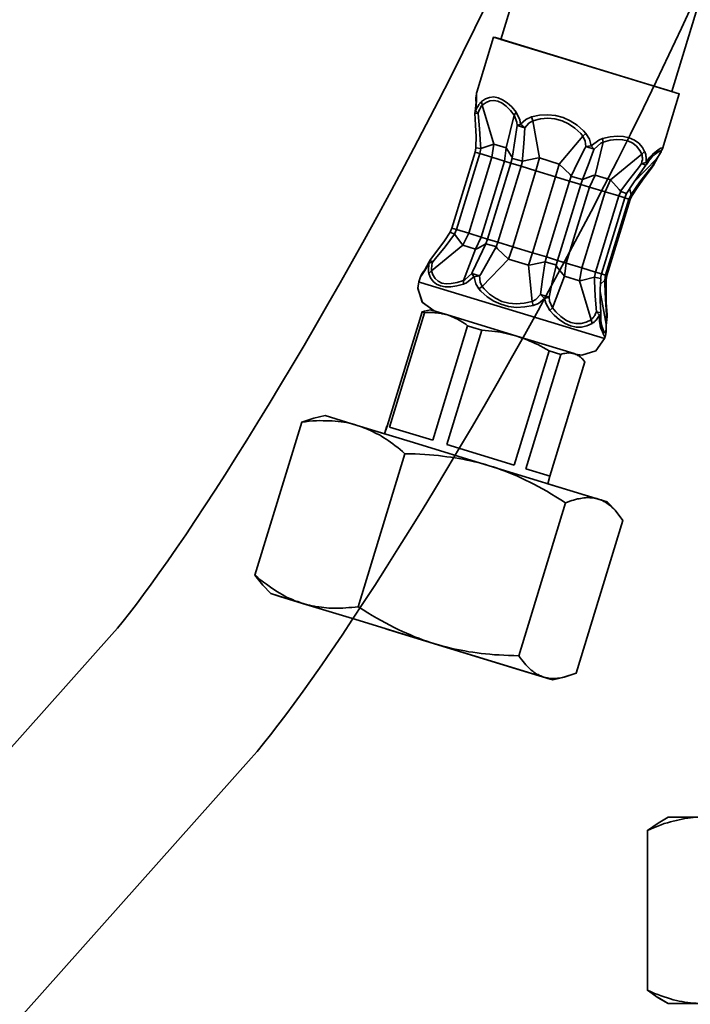
# Model space of a CAD drawing. Units: inches. Extents: x 733 to 904, y -247 to 93.
# Drawn here: x 879 to 890, y -198 to -182 of the extents above; entities that cross this region are included whole.
import ezdxf

# ---------------------------------------------------------------- set-up
doc = ezdxf.new("R2010")
doc.units = ezdxf.units.IN
doc.header["$MEASUREMENT"] = 0
doc.layers.add('Vordergrund', color=7, linetype='Continuous')

msp = doc.modelspace()

# ---------------------------------------------------------------- linework, layer by layer
at = {"layer": 'Vordergrund', "lineweight": 35}
for points in [[(890.68, -180.352), (889.818, -183.173), (887.068, -182.333), (890.681, -170.517), (890.68, -180.352)], [(886.95, -182.297), (886.679, -183.184), (886.674, -183.201), (886.672, -183.218), (886.668, -183.243), (886.665, -183.276), (886.664, -183.316), (886.666, -183.335), (886.666, -183.346), (886.651, -183.493), (886.649, -183.522), (886.66, -183.717), (886.667, -183.899), (886.664, -184.065), (886.663, -184.079), (886.653, -184.15), (886.278, -185.374), (886.248, -185.438), (886.157, -185.577), (886.053, -185.726), (885.932, -185.881), (885.924, -185.893), (885.909, -185.918), (885.84, -186.048), (885.829, -186.06), (885.807, -186.097), (885.791, -186.125), (885.778, -186.143), (885.772, -186.164), (885.764, -186.176), (885.76, -186.189), (885.744, -186.24), (885.728, -186.342), (885.799, -186.567), (885.989, -186.706), (885.935, -186.69), (885.836, -186.711), (885.796, -186.724), (885.232, -188.566), (885.192, -188.687), (884.75, -188.551), (884.237, -188.395), (884.055, -188.435), (883.858, -188.5), (883.105, -190.963), (883.232, -191.127), (883.361, -191.262), (883.505, -191.307), (883.873, -191.419), (884.781, -191.697), (886.002, -192.07), (885.26, -191.843), (887.385, -192.493), (887.861, -192.638), (887.901, -192.651), (888.084, -192.607), (888.28, -192.545), (889.033, -190.082), (888.906, -189.918), (888.778, -189.783), (887.823, -189.491), (887.857, -189.369), (888.42, -187.527), (888.394, -187.493), (888.324, -187.42), (888.267, -187.402), (888.369, -187.419), (888.597, -187.348), (888.733, -187.154), (888.749, -187.103), (888.755, -187.083), (888.756, -187.069), (888.76, -187.044), (888.762, -187.011), (888.763, -186.972), (888.762, -186.953), (888.761, -186.941), (888.777, -186.795), (888.778, -186.766), (888.765, -186.57), (888.761, -186.388), (888.765, -186.219), (888.764, -186.208), (888.775, -186.137), (889.149, -184.913), (889.18, -184.849), (889.27, -184.71), (889.374, -184.565), (889.492, -184.409), (889.503, -184.394), (889.518, -184.369), (889.588, -184.239), (889.594, -184.23), (889.621, -184.19), (889.637, -184.162), (889.647, -184.143), (889.656, -184.123), (889.665, -184.108), (889.668, -184.098), (889.939, -183.21), (886.95, -182.297)], [(886.679, -183.184), (886.95, -182.297)], [(886.95, -182.297), (886.977, -182.305)], [(886.95, -182.297), (886.977, -182.305)], [(886.977, -182.305), (889.939, -183.21)], [(886.674, -183.297), (886.672, -183.241), (886.674, -183.201), (886.679, -183.184)], [(886.679, -183.184), (886.682, -183.174)], [(886.666, -183.346), (886.651, -183.493)], [(886.659, -183.477), (886.664, -183.438), (886.667, -183.402), (886.67, -183.369), (886.673, -183.337), (886.674, -183.322), (886.673, -183.311)], [(886.754, -183.336), (886.749, -183.342), (886.739, -183.35), (886.732, -183.359), (886.726, -183.368), (886.709, -183.385), (886.699, -183.408), (886.685, -183.429), (886.671, -183.451), (886.659, -183.477)], [(886.666, -183.346), (886.673, -183.311)], [(886.666, -183.346), (886.666, -183.335)], [(886.673, -183.311), (886.674, -183.297)], [(886.754, -183.336), (886.819, -183.293), (886.885, -183.269), (886.954, -183.26), (887.024, -183.274), (887.095, -183.307), (887.169, -183.356), (887.241, -183.422), (887.311, -183.506)], [(886.766, -183.395), (886.754, -183.336)], [(886.766, -183.395), (886.827, -183.351), (886.891, -183.322), (886.955, -183.316), (887.018, -183.328), (887.086, -183.36), (887.152, -183.41), (887.22, -183.478), (887.278, -183.552)], [(886.649, -183.522), (886.651, -183.493)], [(886.649, -183.522), (886.651, -183.493)], [(886.651, -183.493), (886.659, -183.477)], [(886.699, -183.529), (886.659, -183.477)], [(886.766, -183.395), (886.76, -183.4), (886.755, -183.406), (886.746, -183.422), (886.738, -183.438), (886.728, -183.457), (886.718, -183.476), (886.706, -183.506), (886.699, -183.529)], [(886.951, -184.019), (886.766, -183.395)], [(887.278, -183.552), (887.311, -183.506)], [(887.311, -183.506), (887.372, -183.632), (887.385, -183.698)], [(886.699, -183.529), (886.649, -183.522)], [(886.649, -183.522), (886.66, -183.717), (886.667, -183.899), (886.664, -184.065), (886.663, -184.079)], [(886.699, -183.529), (886.722, -183.777), (886.739, -184.025), (886.741, -184.092)], [(887.153, -184.081), (887.278, -183.552)], [(887.278, -183.552), (887.321, -183.668), (887.326, -183.721)], [(887.385, -183.698), (887.47, -183.625), (887.557, -183.582), (887.56, -183.582)], [(887.451, -183.759), (887.515, -183.683), (887.579, -183.643)], [(887.56, -183.582), (887.69, -183.556), (887.822, -183.548), (887.947, -183.561), (888.069, -183.594), (888.182, -183.647), (888.293, -183.718), (888.398, -183.809), (888.434, -183.85)], [(887.579, -183.643), (887.56, -183.582)], [(887.579, -183.643), (887.702, -183.615), (887.823, -183.604), (887.938, -183.613), (888.051, -183.644), (888.157, -183.695), (888.258, -183.762), (888.353, -183.85), (888.385, -183.89)], [(887.686, -184.244), (887.579, -183.643)], [(887.326, -183.721), (887.291, -183.969), (887.253, -184.215), (887.247, -184.246)], [(887.326, -183.721), (887.385, -183.698)], [(887.451, -183.759), (887.326, -183.721)], [(887.451, -183.759), (887.385, -183.698)], [(887.451, -183.759), (887.437, -184.009), (887.413, -184.257), (887.412, -184.297)], [(888.007, -184.342), (888.385, -183.89)], [(888.434, -183.85), (888.385, -183.89)], [(888.385, -183.89), (888.423, -183.972), (888.433, -184.059)], [(888.434, -183.85), (888.495, -183.942), (888.521, -184.046)], [(888.521, -184.046), (888.645, -183.955), (888.704, -183.932)], [(888.571, -184.102), (888.674, -184.007), (888.712, -183.99)], [(888.587, -184.52), (888.712, -183.99)], [(888.704, -183.932), (888.827, -183.903), (888.937, -183.893), (889.042, -183.899), (889.135, -183.92), (889.217, -183.956), (889.286, -184.007), (889.346, -184.077), (889.382, -184.139)], [(888.704, -183.932), (888.712, -183.99)], [(888.712, -183.99), (888.825, -183.958), (888.932, -183.946), (889.027, -183.949), (889.113, -183.969), (889.191, -184.004), (889.253, -184.056), (889.306, -184.123), (889.336, -184.181)], [(886.278, -185.374), (886.653, -184.15)], [(886.663, -184.079), (886.653, -184.15)], [(886.663, -184.079), (886.653, -184.15)], [(886.653, -184.15), (886.727, -184.172)], [(886.741, -184.092), (886.663, -184.079)], [(886.741, -184.092), (886.727, -184.172)], [(886.951, -184.019), (886.774, -184.08), (886.741, -184.092)], [(886.951, -184.019), (886.923, -184.232)], [(887.153, -184.081), (886.951, -184.019)], [(887.153, -184.081), (887.125, -184.294)], [(887.153, -184.081), (887.243, -184.223), (887.247, -184.246)], [(888.201, -184.538), (888.307, -184.313), (888.42, -184.089), (888.433, -184.059)], [(888.38, -184.593), (888.47, -184.359), (888.56, -184.124), (888.571, -184.102)], [(888.521, -184.046), (888.433, -184.059)], [(888.571, -184.102), (888.433, -184.059)], [(888.521, -184.046), (888.571, -184.102)], [(889.382, -184.139), (889.336, -184.181)], [(889.405, -184.316), (889.409, -184.28), (889.406, -184.265), (889.408, -184.247), (889.407, -184.228), (889.404, -184.213), (889.401, -184.197), (889.399, -184.181), (889.393, -184.165), (889.389, -184.153), (889.382, -184.139)], [(889.498, -184.23), (889.549, -184.183), (889.592, -184.152), (889.62, -184.134), (889.636, -184.129), (889.641, -184.137), (889.634, -184.161), (889.616, -184.196), (889.583, -184.242)], [(889.514, -184.18), (889.572, -184.135), (889.614, -184.103), (889.645, -184.087), (889.662, -184.081), (889.67, -184.091), (889.668, -184.098)], [(886.352, -185.397), (886.727, -184.172)], [(886.923, -184.232), (886.548, -185.457)], [(886.727, -184.172), (886.923, -184.232)], [(887.125, -184.294), (886.751, -185.519)], [(887.125, -184.294), (886.923, -184.232)], [(887.226, -184.325), (887.125, -184.294)], [(887.247, -184.246), (887.226, -184.325)], [(887.412, -184.297), (887.252, -184.252), (887.247, -184.246)], [(887.412, -184.297), (887.391, -184.376)], [(887.412, -184.297), (887.648, -184.247), (887.686, -184.244)], [(887.686, -184.244), (887.631, -184.449)], [(888.007, -184.342), (887.686, -184.244)], [(888.833, -184.595), (889.336, -184.181)], [(889.204, -184.638), (889.576, -184.254)], [(889.333, -184.335), (889.339, -184.303), (889.345, -184.272), (889.346, -184.257), (889.347, -184.243), (889.344, -184.227), (889.344, -184.216), (889.341, -184.201), (889.341, -184.189), (889.336, -184.181)], [(889.514, -184.18), (889.507, -184.189), (889.497, -184.197), (889.486, -184.208), (889.476, -184.22), (889.465, -184.231), (889.445, -184.258), (889.426, -184.286), (889.405, -184.316)], [(889.411, -184.347), (889.471, -184.259)], [(889.442, -184.294), (889.498, -184.23)], [(889.471, -184.259), (889.498, -184.23)], [(889.514, -184.18), (889.498, -184.23)], [(889.499, -184.385), (889.576, -184.254)], [(889.588, -184.239), (889.576, -184.254)], [(889.576, -184.254), (889.583, -184.242)], [(889.588, -184.239), (889.594, -184.23)], [(886.852, -185.55), (887.226, -184.325)], [(887.017, -185.6), (887.391, -184.376)], [(887.226, -184.325), (887.391, -184.376)], [(887.631, -184.449), (887.257, -185.673)], [(887.391, -184.376), (887.631, -184.449)], [(887.948, -184.546), (887.631, -184.449)], [(888.007, -184.342), (887.948, -184.546)], [(888.007, -184.342), (888.18, -184.51), (888.201, -184.538)], [(888.994, -184.781), (889.141, -184.579), (889.297, -184.383), (889.333, -184.335)], [(889.09, -184.817), (889.181, -184.676), (889.282, -184.526), (889.399, -184.362), (889.403, -184.36)], [(889.163, -184.832), (889.306, -184.629), (889.463, -184.43), (889.499, -184.385)], [(889.405, -184.316), (889.333, -184.335)], [(889.403, -184.36), (889.333, -184.335)], [(889.403, -184.36), (889.411, -184.347)], [(889.405, -184.316), (889.411, -184.347)], [(889.518, -184.369), (889.499, -184.385)], [(889.499, -184.385), (889.503, -184.394)], [(889.518, -184.369), (889.503, -184.394)], [(887.948, -184.546), (887.574, -185.771)], [(887.8, -185.839), (888.174, -184.615)], [(888.174, -184.615), (887.948, -184.546)], [(888.174, -184.615), (888.201, -184.538)], [(888.174, -184.615), (888.353, -184.67)], [(888.38, -184.593), (888.224, -184.549), (888.201, -184.538)], [(888.353, -184.67), (888.38, -184.593)], [(888.38, -184.593), (888.552, -184.524), (888.587, -184.52)], [(888.495, -184.713), (888.587, -184.52)], [(888.833, -184.595), (888.587, -184.52)], [(888.744, -184.789), (888.833, -184.595)], [(888.833, -184.595), (888.97, -184.751), (888.998, -184.782)], [(887.979, -185.894), (888.353, -184.67)], [(888.495, -184.713), (888.12, -185.937)], [(888.353, -184.67), (888.495, -184.713)], [(888.744, -184.789), (888.495, -184.713)], [(888.964, -184.856), (888.998, -184.782)], [(889.09, -184.817), (888.998, -184.782)], [(889.163, -184.832), (889.14, -184.737)], [(888.744, -184.789), (888.37, -186.014)], [(888.589, -186.081), (888.964, -184.856)], [(888.687, -186.111), (889.062, -184.886)], [(888.964, -184.856), (888.744, -184.789)], [(888.754, -186.131), (889.129, -184.907)], [(888.964, -184.856), (889.062, -184.886)], [(889.062, -184.886), (889.09, -184.817)], [(889.129, -184.907), (889.062, -184.886)], [(889.129, -184.907), (889.163, -184.832)], [(889.129, -184.907), (889.149, -184.913)], [(889.149, -184.913), (889.18, -184.849)], [(889.163, -184.832), (889.18, -184.849)], [(886.278, -185.374), (886.248, -185.438)], [(886.278, -185.374), (886.352, -185.397)], [(886.352, -185.397), (886.319, -185.472)], [(886.352, -185.397), (886.548, -185.457)], [(886.248, -185.438), (886.157, -185.577), (886.053, -185.726), (885.932, -185.881), (885.924, -185.893)], [(886.319, -185.472), (886.168, -185.673), (886.011, -185.864), (885.969, -185.915)], [(886.248, -185.438), (886.319, -185.472)], [(886.319, -185.472), (886.438, -185.626), (886.453, -185.649)], [(886.548, -185.457), (886.453, -185.649)], [(886.751, -185.519), (886.548, -185.457)], [(886.751, -185.519), (886.655, -185.711)], [(886.852, -185.55), (886.751, -185.519)], [(886.852, -185.55), (886.825, -185.626)], [(886.852, -185.55), (887.017, -185.6)], [(885.95, -186.063), (886.453, -185.649)], [(886.655, -185.711), (886.453, -185.649)], [(886.463, -186.22), (886.655, -185.711)], [(886.825, -185.626), (886.719, -185.852), (886.609, -186.077), (886.597, -186.106)], [(886.825, -185.626), (886.687, -185.702), (886.655, -185.711)], [(886.99, -185.677), (886.867, -185.897), (886.742, -186.114), (886.722, -186.144)], [(886.825, -185.626), (886.964, -185.665), (886.99, -185.677)], [(887.017, -185.6), (886.99, -185.677)], [(887.188, -185.874), (887.014, -185.706), (886.99, -185.677)], [(887.017, -185.6), (887.257, -185.673)], [(887.257, -185.673), (887.188, -185.874)], [(887.574, -185.771), (887.257, -185.673)], [(885.909, -185.918), (885.924, -185.893)], [(885.909, -185.918), (885.924, -185.893)], [(885.924, -185.893), (885.969, -185.915)], [(886.763, -186.312), (887.188, -185.874)], [(887.509, -185.972), (887.188, -185.874)], [(887.574, -185.771), (887.509, -185.972)], [(887.8, -185.839), (887.574, -185.771)], [(887.779, -185.918), (887.8, -185.839)], [(887.8, -185.839), (887.979, -185.894)], [(887.959, -185.973), (887.979, -185.894)], [(887.979, -185.894), (888.12, -185.937)], [(885.907, -185.936), (885.889, -185.971), (885.872, -186.003), (885.856, -186.031), (885.841, -186.059), (885.833, -186.072), (885.826, -186.081)], [(885.826, -186.081), (885.84, -186.048)], [(885.834, -186.057), (885.84, -186.048)], [(885.909, -185.918), (885.84, -186.048)], [(885.907, -186.105), (885.904, -186.093), (885.9, -186.081), (885.9, -186.067), (885.898, -186.051), (885.899, -186.037), (885.9, -186.019), (885.903, -185.986), (885.906, -185.954), (885.907, -185.936)], [(885.907, -185.936), (885.969, -185.915)], [(885.907, -185.936), (885.909, -185.918)], [(885.95, -186.063), (885.948, -186.055), (885.947, -186.048), (885.949, -186.03), (885.951, -186.012), (885.954, -185.991), (885.956, -185.969), (885.962, -185.938), (885.969, -185.915)], [(887.779, -185.918), (887.548, -185.965), (887.509, -185.972)], [(887.569, -186.558), (887.509, -185.972)], [(887.704, -186.444), (887.739, -186.197), (887.774, -185.95), (887.779, -185.918)], [(887.779, -185.918), (887.946, -185.965), (887.959, -185.973)], [(887.842, -186.487), (887.894, -186.245), (887.953, -186.001), (887.959, -185.973)], [(888.089, -186.149), (887.969, -185.998), (887.959, -185.973)], [(888.089, -186.149), (888.12, -185.937)], [(888.37, -186.014), (888.12, -185.937)], [(888.335, -186.225), (888.37, -186.014)], [(888.589, -186.081), (888.37, -186.014)], [(885.744, -186.24), (885.76, -186.189)], [(885.744, -186.24), (885.76, -186.189)], [(885.758, -186.196), (885.76, -186.189)], [(885.76, -186.189), (885.766, -186.17), (885.774, -186.157), (885.784, -186.134), (885.8, -186.106), (885.822, -186.072), (885.834, -186.057)], [(885.76, -186.189), (885.772, -186.16), (885.799, -186.121), (885.82, -186.09)], [(885.82, -186.09), (885.826, -186.081)], [(885.907, -186.105), (885.95, -186.063)], [(886.464, -186.276), (886.355, -186.305), (886.259, -186.32), (886.171, -186.319), (886.093, -186.306), (886.029, -186.276), (885.975, -186.233), (885.935, -186.173), (885.907, -186.105)], [(886.463, -186.22), (886.361, -186.252), (886.267, -186.267), (886.185, -186.271), (886.115, -186.258), (886.054, -186.228), (886.009, -186.185), (885.971, -186.125), (885.95, -186.063)], [(886.597, -186.106), (886.493, -186.204), (886.463, -186.22)], [(886.633, -186.158), (886.51, -186.257), (886.464, -186.276)], [(886.633, -186.158), (886.597, -186.106)], [(886.597, -186.106), (886.722, -186.144)], [(886.633, -186.158), (886.722, -186.144)], [(886.713, -186.352), (886.665, -186.271), (886.634, -186.165), (886.633, -186.158)], [(886.763, -186.312), (886.732, -186.243), (886.722, -186.144)], [(887.896, -186.658), (888.089, -186.149)], [(888.335, -186.225), (888.089, -186.149)], [(888.576, -186.162), (888.364, -186.215), (888.335, -186.225)], [(888.604, -186.72), (888.585, -186.471), (888.575, -186.224), (888.572, -186.161)], [(888.576, -186.162), (888.589, -186.081)], [(888.576, -186.162), (888.672, -186.184)], [(888.589, -186.081), (888.687, -186.111)], [(888.676, -186.738), (888.667, -186.54), (888.668, -186.356), (888.674, -186.188), (888.672, -186.184)], [(888.669, -186.278), (888.741, -186.212)], [(888.672, -186.184), (888.687, -186.111)], [(888.754, -186.131), (888.687, -186.111)], [(888.741, -186.212), (888.754, -186.131)], [(888.764, -186.208), (888.741, -186.212)], [(888.77, -186.77), (888.75, -186.521), (888.741, -186.271), (888.741, -186.212)], [(888.754, -186.131), (888.775, -186.137)], [(888.764, -186.208), (888.775, -186.137)], [(885.993, -186.707), (885.802, -186.571), (885.727, -186.346), (885.744, -186.24)], [(885.744, -186.24), (885.771, -186.248)], [(885.771, -186.248), (888.733, -187.154)], [(886.464, -186.276), (886.463, -186.22)], [(886.713, -186.352), (886.763, -186.312)], [(887.587, -186.619), (887.451, -186.644), (887.316, -186.65), (887.188, -186.634), (887.066, -186.6), (886.952, -186.551), (886.844, -186.481), (886.746, -186.391), (886.713, -186.352)], [(887.569, -186.558), (887.439, -186.585), (887.314, -186.595), (887.197, -186.581), (887.083, -186.554), (886.981, -186.504), (886.883, -186.437), (886.795, -186.351), (886.763, -186.312)], [(888.52, -186.849), (888.335, -186.225)], [(887.704, -186.444), (887.627, -186.524), (887.569, -186.558)], [(887.77, -186.505), (887.671, -186.586), (887.587, -186.619)], [(887.704, -186.444), (887.77, -186.505)], [(887.704, -186.444), (887.842, -186.487)], [(887.842, -186.487), (887.77, -186.505)], [(887.857, -186.702), (887.79, -186.582), (887.77, -186.505)], [(887.896, -186.658), (887.849, -186.548), (887.842, -186.487)], [(888.76, -186.923), (888.666, -186.396)], [(887.569, -186.558), (887.587, -186.619)], [(887.896, -186.658), (887.857, -186.702)], [(888.52, -186.849), (888.438, -186.89), (888.358, -186.91), (888.276, -186.911), (888.194, -186.893), (888.113, -186.854), (888.03, -186.799), (887.95, -186.723), (887.896, -186.658)], [(885.796, -186.724), (885.232, -188.566)], [(885.836, -186.737), (885.273, -188.579)], [(885.796, -186.724), (885.836, -186.711)], [(885.836, -186.737), (885.796, -186.724)], [(885.836, -186.737), (885.87, -186.732), (885.907, -186.733), (885.94, -186.735), (885.973, -186.735), (886.002, -186.736), (886.035, -186.739), (886.063, -186.743), (886.095, -186.746), (886.122, -186.754), (886.15, -186.759), (886.177, -186.767), (886.205, -186.772)], [(886.205, -186.772), (885.935, -186.69)], [(886.205, -186.772), (886.231, -186.784), (886.258, -186.792), (886.284, -186.804), (886.311, -186.812), (886.339, -186.828), (886.366, -186.84), (886.394, -186.856), (886.419, -186.871), (886.446, -186.89), (886.474, -186.906), (886.505, -186.926), (886.531, -186.949)], [(886.681, -186.918), (886.205, -186.772)], [(888.535, -186.909), (888.451, -186.946), (888.363, -186.967), (888.278, -186.967), (888.188, -186.947), (888.1, -186.909), (888.012, -186.849), (887.924, -186.774), (887.857, -186.702)], [(888.604, -186.72), (888.592, -186.749), (888.579, -186.779), (888.571, -186.791), (888.564, -186.803), (888.554, -186.812), (888.546, -186.824), (888.537, -186.832), (888.53, -186.841), (888.52, -186.849)], [(888.654, -186.776), (888.645, -186.791), (888.632, -186.81), (888.623, -186.825), (888.612, -186.84), (888.6, -186.855), (888.589, -186.866), (888.574, -186.88), (888.563, -186.892), (888.548, -186.902), (888.535, -186.909)], [(888.604, -186.72), (888.654, -186.776)], [(888.604, -186.72), (888.676, -186.738)], [(888.667, -186.949), (888.667, -186.938), (888.663, -186.926), (888.66, -186.91), (888.658, -186.895), (888.655, -186.879), (888.654, -186.846), (888.653, -186.812), (888.654, -186.776)], [(888.675, -186.753), (888.654, -186.776)], [(888.682, -186.898), (888.672, -186.822)], [(888.675, -186.753), (888.676, -186.738)], [(888.676, -186.86), (888.675, -186.753)], [(888.76, -186.923), (888.77, -186.77)], [(888.778, -186.766), (888.77, -186.77)], [(888.77, -186.77), (888.777, -186.795)], [(888.778, -186.766), (888.777, -186.795)], [(886.531, -186.949), (885.968, -188.791)], [(886.615, -186.975), (886.531, -186.949)], [(886.76, -187.019), (886.615, -186.975)], [(887.325, -187.115), (886.681, -186.918)], [(888.52, -186.849), (888.535, -186.909)], [(888.682, -186.898), (888.667, -186.949)], [(888.749, -187.103), (888.742, -187.113), (888.729, -187.109), (888.717, -187.087), (888.701, -187.045), (888.678, -186.986), (888.667, -186.949)], [(888.682, -186.898), (888.676, -186.86)], [(888.76, -186.934), (888.761, -186.993), (888.756, -187.032), (888.749, -187.056), (888.74, -187.06), (888.73, -187.046), (888.714, -187.012), (888.7, -186.963), (888.682, -186.898)], [(888.76, -186.934), (888.76, -186.923)], [(888.76, -186.923), (888.761, -186.941)], [(888.762, -186.953), (888.761, -186.941)], [(886.197, -188.862), (886.76, -187.019)], [(886.76, -187.019), (886.815, -187.021), (886.869, -187.027), (886.918, -187.034), (886.968, -187.039), (887.015, -187.045), (887.06, -187.052), (887.105, -187.062), (887.151, -187.069), (887.195, -187.082), (887.236, -187.091), (887.281, -187.105), (887.325, -187.115)], [(888.246, -187.396), (887.325, -187.115)], [(887.325, -187.115), (887.365, -187.13), (887.409, -187.144), (887.448, -187.16), (887.492, -187.173), (887.533, -187.193), (887.576, -187.21), (887.618, -187.23), (887.663, -187.251), (887.708, -187.276), (887.749, -187.296), (887.797, -187.322), (887.843, -187.35)], [(888.733, -187.154), (888.597, -187.348), (888.369, -187.419), (888.267, -187.402)], [(888.733, -187.154), (888.749, -187.103)], [(887.843, -187.35), (887.28, -189.192)], [(888.032, -187.408), (887.469, -189.25)], [(888.032, -187.408), (887.843, -187.35)], [(888.032, -187.408), (888.053, -187.4), (888.076, -187.396), (888.096, -187.395), (888.116, -187.389), (888.131, -187.387), (888.15, -187.385), (888.168, -187.387), (888.183, -187.384), (888.2, -187.389), (888.218, -187.391), (888.231, -187.395), (888.246, -187.396)], [(888.324, -187.42), (888.249, -187.397)], [(888.249, -187.397), (888.26, -187.4), (888.272, -187.408), (888.286, -187.412), (888.298, -187.419), (888.307, -187.426), (888.32, -187.433), (888.332, -187.441), (888.344, -187.448), (888.356, -187.459), (888.367, -187.47), (888.379, -187.481), (888.394, -187.493)], [(888.394, -187.493), (888.42, -187.527)], [(883.105, -190.963), (883.858, -188.5)], [(883.105, -190.963), (883.858, -188.5)], [(883.858, -188.5), (883.92, -188.493), (883.98, -188.486), (884.037, -188.481), (884.094, -188.477), (884.147, -188.474), (884.201, -188.476), (884.253, -188.477), (884.301, -188.477), (884.351, -188.481), (884.398, -188.485), (884.445, -188.488), (884.491, -188.495), (884.537, -188.501), (884.579, -188.507), (884.624, -188.517), (884.669, -188.527), (884.709, -188.539), (884.75, -188.551)], [(885.657, -188.829), (884.75, -188.551)], [(884.75, -188.551), (884.787, -188.563), (884.824, -188.574), (884.86, -188.589), (884.893, -188.603), (884.929, -188.618), (884.965, -188.632), (885, -188.65), (885.035, -188.669), (885.07, -188.687), (885.109, -188.706), (885.143, -188.727), (885.18, -188.75), (885.218, -188.772), (885.25, -188.797), (885.29, -188.824), (885.326, -188.85), (885.365, -188.88), (885.404, -188.91), (885.443, -188.94), (885.484, -188.975)], [(885.229, -188.565), (885.192, -188.687)], [(885.229, -188.565), (885.232, -188.566)], [(885.273, -188.579), (885.968, -188.791)], [(886.879, -189.203), (885.657, -188.829)], [(886.197, -188.862), (887.28, -189.192)], [(884.768, -191.472), (885.521, -189.009)], [(885.521, -189.009), (885.484, -188.975)], [(885.521, -189.009), (885.603, -189.008), (885.687, -189.011), (885.763, -189.016), (885.842, -189.022), (885.915, -189.026), (885.987, -189.03), (886.059, -189.037), (886.126, -189.046), (886.193, -189.056), (886.261, -189.062), (886.328, -189.074), (886.391, -189.083), (886.454, -189.095), (886.516, -189.11), (886.579, -189.122), (886.64, -189.137), (886.699, -189.151), (886.761, -189.166), (886.818, -189.184), (886.879, -189.203)], [(888.633, -189.739), (886.879, -189.203)], [(886.879, -189.203), (886.943, -189.222), (887.007, -189.242), (887.073, -189.266), (887.137, -189.289), (887.202, -189.316), (887.267, -189.343), (887.333, -189.371), (887.397, -189.402), (887.465, -189.433), (887.533, -189.465), (887.599, -189.5), (887.669, -189.536), (887.739, -189.573), (887.808, -189.612), (887.883, -189.657), (887.954, -189.701), (888.032, -189.75), (888.109, -189.8)], [(887.469, -189.25), (887.86, -189.37)], [(887.356, -192.263), (888.109, -189.8)], [(888.109, -189.8), (888.142, -189.788), (888.176, -189.772), (888.208, -189.764), (888.237, -189.754), (888.266, -189.745), (888.298, -189.736), (888.325, -189.733), (888.353, -189.727), (888.376, -189.723), (888.404, -189.717), (888.429, -189.717), (888.453, -189.713), (888.478, -189.714), (888.499, -189.717), (888.525, -189.717), (888.546, -189.72), (888.568, -189.723), (888.592, -189.726), (888.613, -189.732), (888.633, -189.739)], [(888.778, -189.783), (888.633, -189.739)], [(888.633, -189.739), (888.657, -189.746), (888.68, -189.753), (888.703, -189.764), (888.727, -189.779), (888.75, -189.79), (888.772, -189.803), (888.796, -189.822), (888.817, -189.836), (888.841, -189.854), (888.86, -189.875), (888.884, -189.896), (888.906, -189.918)], [(883.873, -191.419), (883.833, -191.407), (883.793, -191.391), (883.749, -191.378), (883.708, -191.357), (883.668, -191.342), (883.626, -191.322), (883.585, -191.301), (883.544, -191.278), (883.503, -191.254), (883.459, -191.23), (883.419, -191.203), (883.376, -191.175), (883.331, -191.143), (883.288, -191.111), (883.243, -191.079), (883.199, -191.043), (883.152, -191.003), (883.105, -190.963)], [(883.232, -191.127), (883.105, -190.963)], [(883.361, -191.262), (883.233, -191.124)], [(883.24, -191.137), (883.233, -191.124)], [(883.873, -191.419), (883.361, -191.262)], [(884.183, -191.514), (883.505, -191.307)], [(884.718, -191.478), (884.665, -191.484), (884.616, -191.488), (884.567, -191.491), (884.518, -191.495), (884.473, -191.496), (884.425, -191.496), (884.384, -191.498), (884.341, -191.496), (884.297, -191.494), (884.257, -191.492), (884.214, -191.487), (884.175, -191.482), (884.136, -191.477), (884.097, -191.473), (884.059, -191.465), (884.02, -191.457), (883.986, -191.45), (883.947, -191.442), (883.911, -191.431), (883.873, -191.419)], [(884.768, -191.472), (884.718, -191.478)], [(886.002, -192.07), (885.935, -192.05), (885.872, -192.027), (885.804, -192.006), (885.742, -191.979), (885.675, -191.956), (885.61, -191.928), (885.545, -191.901), (885.48, -191.87), (885.413, -191.838), (885.345, -191.806), (885.278, -191.771), (885.208, -191.735), (885.139, -191.695), (885.07, -191.656), (884.994, -191.614), (884.923, -191.57), (884.846, -191.521), (884.768, -191.472)], [(885.26, -191.843), (885.213, -191.829)], [(887.756, -192.606), (886.002, -192.07)], [(887.356, -192.263), (887.276, -192.26), (887.191, -192.26), (887.114, -192.255), (887.039, -192.25), (886.963, -192.246), (886.891, -192.238), (886.82, -192.232), (886.751, -192.225), (886.684, -192.216), (886.617, -192.206), (886.55, -192.197), (886.487, -192.185), (886.424, -192.173), (886.361, -192.162), (886.299, -192.15), (886.237, -192.134), (886.178, -192.12), (886.117, -192.105), (886.059, -192.087), (886.002, -192.07)], [(887.756, -192.606), (887.733, -192.599), (887.71, -192.588), (887.686, -192.582), (887.665, -192.567), (887.642, -192.557), (887.621, -192.543), (887.599, -192.529), (887.579, -192.512), (887.555, -192.493), (887.534, -192.476), (887.511, -192.454), (887.492, -192.433), (887.467, -192.407), (887.448, -192.383), (887.423, -192.357), (887.402, -192.329), (887.379, -192.296), (887.356, -192.263)], [(888.28, -192.545), (888.083, -192.61)], [(887.901, -192.651), (887.756, -192.606)], [(888.084, -192.607), (888.056, -192.613), (888.032, -192.621), (888.005, -192.624), (887.979, -192.626), (887.956, -192.627), (887.93, -192.63), (887.908, -192.63), (887.886, -192.628), (887.864, -192.628), (887.839, -192.624), (887.818, -192.621), (887.797, -192.619), (887.777, -192.613), (887.756, -192.606)], [(887.901, -192.651), (887.861, -192.638)], [(887.901, -192.651), (888.084, -192.607)], [(890.296, -194.865), (889.76, -194.865), (889.598, -194.957), (889.428, -195.076), (889.428, -197.652), (889.598, -197.772), (889.76, -197.864), (889.912, -197.864), (890.296, -197.864)], [(889.428, -195.076), (889.485, -195.052), (889.541, -195.027), (889.594, -195.006), (889.647, -194.985), (889.696, -194.967), (889.749, -194.953), (889.799, -194.939), (889.844, -194.925), (889.894, -194.914), (889.94, -194.904), (889.986, -194.893), (890.032, -194.886), (890.077, -194.879), (890.12, -194.872), (890.165, -194.868), (890.212, -194.865), (890.254, -194.865), (890.296, -194.865)], [(889.428, -197.652), (889.428, -195.076)], [(889.428, -197.652), (889.428, -195.076)], [(890.296, -197.864), (890.254, -197.864), (890.212, -197.86), (890.165, -197.86), (890.12, -197.853), (890.077, -197.849), (890.032, -197.842), (889.986, -197.835), (889.94, -197.825), (889.894, -197.814), (889.844, -197.804), (889.799, -197.789), (889.749, -197.775), (889.696, -197.757), (889.647, -197.74), (889.594, -197.722), (889.541, -197.701), (889.485, -197.676), (889.428, -197.652)], [(889.598, -197.772), (889.428, -197.652)], [(889.76, -197.864), (889.598, -197.768)], [(889.608, -197.779), (889.598, -197.768)], [(890.296, -197.864), (889.76, -197.864)], [(890.621, -197.864), (889.912, -197.864)]]:
    msp.add_lwpolyline(points, dxfattribs=at)
msp.add_open_spline([(890.566, -128.974), (890.551, -133.37), (890.434, -169.184), (890.314, -171.114), (889.893, -177.916), (882.568, -189.935), (880.801, -191.919), (880.801, -191.919), (866.136, -208.385), (866.136, -208.385), (861.868, -213.282), (858.97, -217.266), (858.793, -224.21), (858.498, -235.759), (866.889, -246.485), (878.765, -246.648), (890.076, -246.804), (900.131, -236.646), (899.405, -226.051), (899.143, -222.225), (898.984, -208.563), (898.984, -195.181), (898.984, -195.181), (898.985, -140.405), (898.985, -140.405), (898.985, -140.405), (895.985, -140.405), (895.985, -140.405), (895.985, -140.405), (895.984, -195.181), (895.984, -195.181), (895.984, -208.643), (896.148, -222.407), (896.412, -226.256), (897.008, -234.951), (888.517, -243.783), (878.806, -243.649), (868.916, -243.512), (861.531, -234.498), (861.792, -224.286), (861.942, -218.423), (864.245, -215.121), (868.392, -210.362), (868.392, -210.362), (883.042, -193.914), (883.042, -193.914), (885.007, -191.708), (892.828, -179.068), (893.309, -171.299), (893.434, -169.271), (893.553, -133.428), (893.543, -128.974), (893.543, -128.974), (890.566, -128.974), (890.566, -128.974)], degree=3, knots=[0, 0, 0, 0, 1, 1, 1, 2, 2, 2, 3, 3, 3, 4, 4, 4, 5, 5, 5, 6, 6, 6, 7, 7, 7, 8, 8, 8, 9, 9, 9, 10, 10, 10, 11, 11, 11, 12, 12, 12, 13, 13, 13, 14, 14, 14, 15, 15, 15, 16, 16, 16, 17, 17, 17, 18, 18, 18, 18], dxfattribs=at)

doc.saveas('drawing.dxf')
